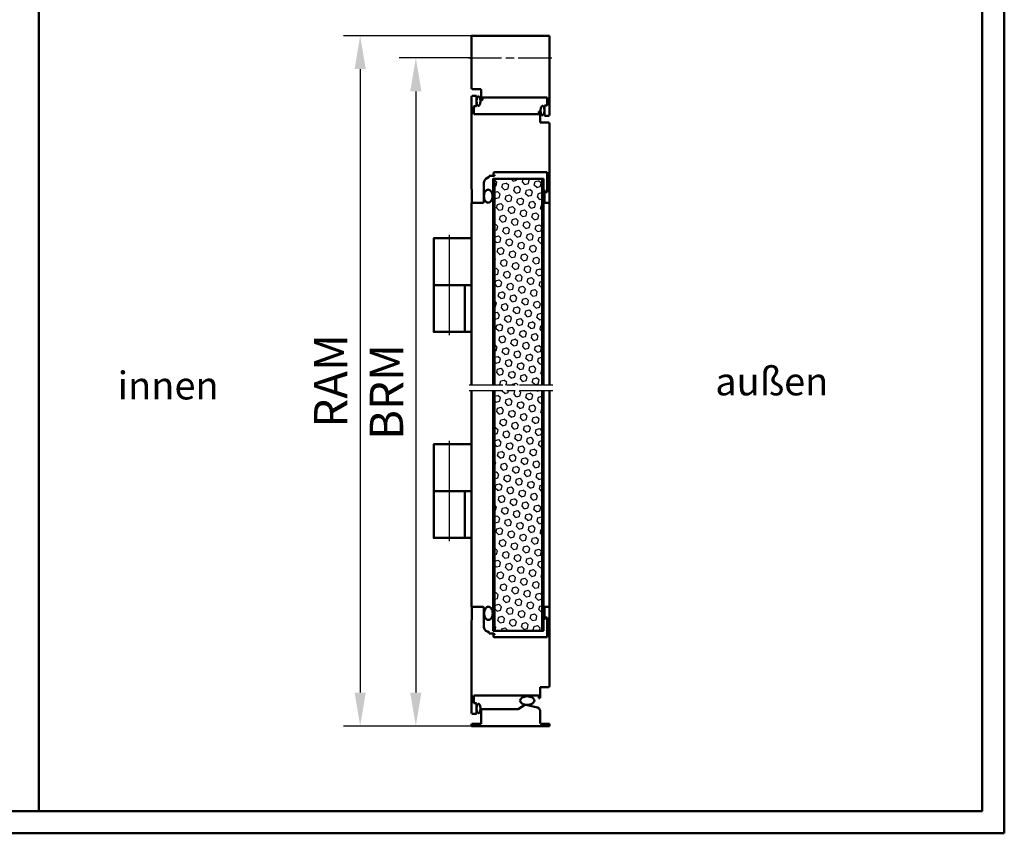
# Model space of a CAD drawing. Units: millimetres. Extents: x 0 to 1734, y 0 to 1436.
# Drawn here: x 849 to 1734, y 0 to 731 of the extents above; entities that cross this region are included whole.
import ezdxf

# ---------------------------------------------------------------- set-up
doc = ezdxf.new("R2010")
doc.units = ezdxf.units.MM
doc.header["$LTSCALE"] = 25
doc.header["$PDMODE"] = 35
doc.header["$PDSIZE"] = -2
doc.linetypes.add('AM_ISO08W050', pattern=[18, 12, -1.5, 3, -1.5])
doc.layers.get('0').update_dxf_attribs({"lineweight": 50})
for name, color, linetype, lineweight in [('AM_0', 7, 'Continuous', 50), ('AM_5', 3, 'Continuous', 25), ('AM_6', 2, 'Continuous', 35), ('AM_7', 4, 'AM_ISO08W050', 25), ('AM_8', 1, 'Continuous', 25)]:
    doc.layers.add(name, color=color, linetype=linetype, lineweight=lineweight)
doc.styles.get("Standard").update_dxf_attribs({"font": 'isocp.shx'})
doc.dimstyles.new('AM_ISO$0', dxfattribs={"dimtxt": 3.5, "dimasz": 3.5, "dimexe": 1, "dimexo": 1, "dimgap": 1.5, "dimtad": 1, "dimdsep": 46, "dimtxsty": 'Standard', "dimcen": 0, "dimclrd": 256, "dimclre": 256, "dimclrt": 2, "dimadec": 0, "dimazin": 2, "dimtp": 0.1, "dimtm": 0.1, "dimtfac": 0.71, "dimtdec": 3, "dimtmove": 0, "dimatfit": 3, "dimfxl": 0, "dimlwd": -1, "dimlwe": -1, "dimarcsym": 0})

# ---------------------------------------------------------------- blocks, each defined once
blk = doc.blocks.new('Band_SA')
for points in [[(0, 0), (34, 0), (34, 42), (0, 42)], [(0, -42), (34, -42), (34, 0), (0, 0)]]:
    blk.add_lwpolyline(points, close=True)
at = {"layer": 'AM_0'}
blk.add_line((6, 0), (6, -42), dxfattribs=at)
at = {"layer": 'AM_7'}
blk.add_line((20, 45), (20, -45), dxfattribs=at)
blk = doc.blocks.new('*D21')
at = {"layer": 'AM_5', "linetype": 'ByBlock'}
for p, q in [((1255.13, 716.37), (1140.13, 716.37)), ((1155.13, 686.37), (1155.13, 126.37)), ((1255.13, 96.37), (1140.13, 96.37))]:
    blk.add_line(p, q, dxfattribs=at)
at = {"layer": 'AM_5'}
for points in [[(1150.13, 686.37), (1160.13, 686.37), (1155.13, 716.37)], [(1150.13, 126.37), (1160.13, 126.37), (1155.13, 96.37)]]:
    blk.add_solid(points, dxfattribs=at)
at = {"layer": 'Defpoints', "color": 0}
for p in [(1255.13, 716.37), (1155.13, 96.37), (1255.13, 96.37)]:
    blk.add_point(p, dxfattribs=at)
at = {"layer": 'AM_5', "color": 2, "insert": (1132.63, 406.37), "char_height": 30, "attachment_point": 5, "rotation": 90}
blk.add_mtext('RAM', dxfattribs=at)
blk = doc.blocks.new('*D22')
at = {"layer": 'AM_5', "linetype": 'ByBlock'}
for p, q in [((1255.13, 696.37), (1190.13, 696.37)), ((1205.13, 666.37), (1205.13, 126.37)), ((1255.13, 96.37), (1190.13, 96.37))]:
    blk.add_line(p, q, dxfattribs=at)
at = {"layer": 'AM_5'}
for points in [[(1200.13, 666.37), (1210.13, 666.37), (1205.13, 696.37)], [(1200.13, 126.37), (1210.13, 126.37), (1205.13, 96.37)]]:
    blk.add_solid(points, dxfattribs=at)
at = {"layer": 'Defpoints', "color": 0}
for p in [(1255.13, 696.37), (1205.13, 96.37), (1255.13, 96.37)]:
    blk.add_point(p, dxfattribs=at)
at = {"layer": 'AM_5', "color": 2, "insert": (1182.63, 396.37), "char_height": 30, "attachment_point": 5, "rotation": 90}
blk.add_mtext('BRM ', dxfattribs=at)

msp = doc.modelspace()

# ---------------------------------------------------------------- hatches: boundary and pattern name
at = {"layer": 'AM_8'}
h = msp.add_hatch(dxfattribs=at)
h.set_pattern_fill('HEX', color=256, angle=45, style=0)
h.set_pattern_definition([(135, (3861.126, 15.7555), (3.888565, 3.888565), [3.175, -6.35]), (15, (3861.126, 15.7555), (1.423314, -5.311879), [3.175, -6.35]), (75, (3858.881, 18.0006), (5.311879, -1.423314), [3.175, -6.35])])
edge = h.paths.add_edge_path()
edge.add_line((1318.63, 587.87), (1318.63, 578.29))
edge.add_arc((1318.77, 577.98), 0.341, 475.02021, 566.8073)
edge.add_arc((1268.2, 548.57), 58.16, 389.88834, 390.2034, ccw=False)
edge.add_line((1318.63, 577.55), (1318.63, 402.37))
edge.add_line((1318.63, 402.37), (1275.63, 402.37))
edge.add_line((1275.63, 402.37), (1275.63, 587.87))
edge.add_line((1275.63, 587.87), (1318.63, 587.87))
h = msp.add_hatch(dxfattribs=at)
h.set_pattern_fill('HEX', color=256, angle=45, style=0)
h.set_pattern_definition([(135, (3861.126, -19.2445), (3.888565, 3.888565), [3.175, -6.35]), (15, (3861.126, -19.2445), (1.423314, -5.311879), [3.175, -6.35]), (75, (3858.881, -16.9994), (5.311879, -1.423314), [3.175, -6.35])])
edge = h.paths.add_edge_path()
edge.add_line((1318.63, 181.87), (1318.63, 241.45))
edge.add_arc((1318.77, 241.76), 0.341, 153.1927, 244.97979, ccw=False)
edge.add_arc((1268.2, 271.17), 58.16, 329.7966, 330.11166)
edge.add_line((1318.63, 242.19), (1318.63, 397.37))
edge.add_line((1318.63, 397.37), (1275.63, 397.37))
edge.add_line((1275.63, 397.37), (1275.63, 181.87))
edge.add_line((1275.63, 181.87), (1318.63, 181.87))

# ---------------------------------------------------------------- linework, layer by layer
at = {"layer": 'AM_0'}
for p, q in [((1733.5, 1320.31), (1733.5, 0)), ((866.75, 801.89), (866.75, 20)), ((1325.13, 716.37), (1255.13, 716.37)), ((1255.13, 716.37), (1255.13, 669.37)), ((1325.13, 645.37), (1325.13, 716.37)), ((1255.13, 669.37), (1255.42, 668.66)), ((1255.42, 668.66), (1256.13, 668.37)), ((1256.13, 668.37), (1263.13, 668.37)), ((1263.13, 668.37), (1263.48, 668.22)), ((1263.48, 668.22), (1263.63, 667.87)), ((1263.63, 667.87), (1263.63, 658.87)), ((1255.42, 662.08), (1255.13, 661.37)), ((1255.13, 661.37), (1255.13, 590.37)), ((1256.13, 662.37), (1255.42, 662.08)), ((1259.13, 662.37), (1256.13, 662.37)), ((1259.48, 662.22), (1259.13, 662.37)), ((1259.63, 661.87), (1259.48, 662.22)), ((1259.63, 653.47), (1259.63, 661.87)), ((1263.63, 658.87), (1263.77, 658.51)), ((1263.77, 658.51), (1264.23, 658.37)), ((1264.23, 658.37), (1264.68, 658.51)), ((1264.68, 658.51), (1264.83, 658.87)), ((1264.83, 658.87), (1264.83, 660.87)), ((1264.83, 660.87), (1322.63, 660.87)), ((1322.63, 660.87), (1322.97, 660.74)), ((1322.97, 660.74), (1323.13, 660.41)), ((1323.13, 654.23), (1322.98, 653.91)), ((1323.13, 660.41), (1323.13, 654.23)), ((1257.13, 652.51), (1257.27, 652.82)), ((1257.13, 646.33), (1257.13, 652.51)), ((1257.29, 646), (1257.13, 646.33)), ((1257.27, 652.82), (1257.59, 652.97)), ((1257.63, 645.87), (1257.29, 646)), ((1257.59, 652.97), (1259.13, 652.97)), ((1315.43, 645.87), (1257.63, 645.87)), ((1259.13, 652.97), (1259.48, 653.11)), ((1259.48, 653.11), (1259.63, 653.47)), ((1315.57, 648.22), (1315.43, 647.87)), ((1315.43, 647.87), (1315.43, 645.87)), ((1315.93, 648.37), (1315.57, 648.22)), ((1316.13, 648.37), (1315.93, 648.37)), ((1316.48, 648.22), (1316.13, 648.37)), ((1316.63, 647.87), (1316.48, 648.22)), ((1316.63, 638.87), (1316.63, 647.87)), ((1320.77, 653.62), (1320.63, 653.27)), ((1320.63, 653.27), (1320.63, 644.87)), ((1321.13, 653.77), (1320.77, 653.62)), ((1322.67, 653.77), (1321.13, 653.77)), ((1322.98, 653.91), (1322.67, 653.77)), ((1316.77, 638.51), (1316.63, 638.87)), ((1317.13, 638.37), (1316.77, 638.51)), ((1324.13, 638.37), (1317.13, 638.37)), ((1320.77, 644.51), (1321.13, 644.37)), ((1321.13, 644.37), (1324.13, 644.37)), ((1324.13, 644.37), (1324.83, 644.66)), ((1324.83, 638.08), (1324.13, 638.37)), ((1324.83, 644.66), (1325.13, 645.37)), ((1325.13, 637.37), (1324.83, 638.08)), ((1325.13, 566.37), (1325.13, 637.37)), ((1274.93, 593.17), (1275.07, 593.52)), ((1274.93, 591.37), (1274.93, 593.17)), ((1275.07, 593.52), (1275.43, 593.67)), ((1275.43, 593.67), (1322.89, 593.67)), ((1322.89, 593.67), (1323.13, 575.77)), ((1255.13, 590.37), (1255.33, 566.37)), ((1266.13, 584.5), (1266.63, 586.4)), ((1266.13, 566.87), (1266.13, 584.5)), ((1266.63, 586.4), (1268.03, 587.79)), ((1268.03, 587.79), (1270.93, 589.47)), ((1270.93, 590.37), (1275.13, 590.37)), ((1270.93, 589.47), (1270.93, 590.37)), ((1275.63, 591.37), (1274.93, 591.37)), ((1275.13, 590.37), (1275.48, 590.51)), ((1275.48, 590.51), (1275.63, 590.58)), ((1275.63, 590.58), (1275.63, 591.37)), ((1275.63, 402.37), (1275.63, 587.87)), ((1318.63, 587.87), (1318.63, 402.37)), ((1325.13, 590.37), (1325.13, 402.37)), ((1320.77, 576.92), (1320.63, 576.57)), ((1320.63, 576.57), (1320.63, 566.87)), ((1321.63, 577.07), (1320.77, 576.92)), ((1321.63, 575.77), (1321.63, 577.07)), ((1323.13, 575.77), (1321.63, 575.77)), ((1255.13, 566.37), (1255.13, 402.37)), ((1255.33, 566.37), (1265.63, 566.37)), ((1265.63, 566.37), (1265.98, 566.51)), ((1265.98, 566.51), (1266.13, 566.87)), ((1320.63, 566.87), (1320.77, 566.51)), ((1320.77, 566.51), (1321.13, 566.37)), ((1321.13, 566.37), (1325.13, 566.37)), ((1255.13, 397.37), (1255.13, 203.37)), ((1275.63, 397.37), (1275.63, 181.87)), ((1318.63, 181.87), (1318.63, 397.37)), ((1325.13, 397.37), (1325.13, 179.37)), ((1255.13, 179.37), (1255.33, 203.37)), ((1255.33, 203.37), (1265.63, 203.37)), ((1265.63, 203.37), (1265.98, 203.22)), ((1320.77, 203.22), (1321.13, 203.37)), ((1321.13, 203.37), (1325.13, 203.37)), ((1325.13, 203.37), (1325.13, 132.37)), ((1265.98, 203.22), (1266.13, 202.87)), ((1266.13, 202.87), (1266.13, 185.23)), ((1320.63, 202.87), (1320.77, 203.22)), ((1320.63, 193.17), (1320.63, 202.87)), ((1320.77, 192.81), (1320.63, 193.17)), ((1321.13, 192.67), (1320.77, 192.81)), ((1321.63, 192.67), (1321.13, 192.67)), ((1323.13, 193.97), (1321.63, 193.97)), ((1321.63, 193.97), (1321.63, 192.67)), ((1323.13, 176.07), (1323.13, 193.97)), ((1255.13, 108.37), (1255.13, 179.37)), ((1266.13, 185.23), (1266.63, 183.33)), ((1266.63, 183.33), (1268.03, 181.94)), ((1268.03, 181.94), (1269.48, 181.11)), ((1269.48, 181.11), (1270.93, 180.27)), ((1270.93, 180.27), (1270.93, 179.37)), ((1270.93, 179.37), (1275.13, 179.37)), ((1275.63, 178.37), (1274.93, 178.37)), ((1274.93, 178.37), (1274.93, 176.57)), ((1275.13, 179.37), (1275.48, 179.22)), ((1275.48, 179.22), (1275.63, 178.87)), ((1275.63, 178.87), (1275.63, 178.37)), ((1274.93, 176.57), (1275.07, 176.21)), ((1275.07, 176.21), (1275.43, 176.07)), ((1275.43, 176.07), (1323.13, 176.07)), ((1257.63, 123.87), (1257.29, 123.74)), ((1315.43, 123.87), (1257.63, 123.87)), ((1315.43, 121.87), (1315.43, 123.87)), ((1316.77, 131.22), (1316.63, 130.87)), ((1316.63, 130.87), (1316.63, 121.87)), ((1317.13, 131.37), (1316.77, 131.22)), ((1324.13, 131.37), (1317.13, 131.37)), ((1324.83, 131.66), (1324.13, 131.37)), ((1325.13, 132.37), (1324.83, 131.66)), ((1257.29, 123.74), (1257.13, 123.41)), ((1257.13, 123.41), (1257.13, 117.23)), ((1257.13, 117.23), (1257.27, 116.91)), ((1257.27, 116.91), (1257.59, 116.77)), ((1257.59, 116.77), (1259.13, 116.77)), ((1259.13, 116.77), (1259.48, 116.62)), ((1259.48, 116.62), (1259.63, 116.27)), ((1259.63, 116.27), (1259.63, 107.87)), ((1303.04, 115.33), (1296.93, 111.37)), ((1303.85, 115.32), (1303.04, 115.33)), ((1314.25, 113.09), (1303.85, 115.32)), ((1315.57, 121.51), (1315.43, 121.87)), ((1315.93, 121.37), (1315.57, 121.51)), ((1316.13, 121.37), (1315.93, 121.37)), ((1316.48, 121.51), (1316.13, 121.37)), ((1316.63, 121.87), (1316.48, 121.51)), ((1255.42, 107.66), (1255.13, 108.37)), ((1256.13, 107.37), (1255.42, 107.66)), ((1259.13, 107.37), (1256.13, 107.37)), ((1259.48, 107.51), (1259.13, 107.37)), ((1259.63, 107.87), (1259.48, 107.51)), ((1263.92, 111.08), (1263.63, 110.37)), ((1263.63, 110.37), (1263.63, 98.37)), ((1264.66, 111.37), (1263.92, 111.08)), ((1296.93, 111.37), (1264.66, 111.37)), ((1315.96, 112.04), (1314.25, 113.09)), ((1316.63, 110.16), (1315.96, 112.04)), ((1316.63, 99.37), (1316.63, 110.16)), ((1255.27, 98.22), (1255.13, 97.87)), ((1255.13, 97.87), (1255.13, 96.37)), ((1255.63, 98.37), (1255.27, 98.22)), ((1263.63, 98.37), (1255.63, 98.37)), ((1316.92, 98.66), (1316.63, 99.37)), ((1317.63, 98.37), (1316.92, 98.66)), ((1324.63, 98.37), (1317.63, 98.37)), ((1324.98, 98.22), (1324.63, 98.37)), ((1325.13, 97.87), (1324.98, 98.22)), ((1325.13, 96.37), (1325.13, 97.87)), ((1255.13, 96.37), (1325.13, 96.37)), ((1733.5, 0), (0, 0))]:
    msp.add_line(p, q, dxfattribs=at)
msp.add_lwpolyline([(20, 1300.31), (1713.5, 1300.31), (1713.5, 20), (20, 20)], close=True, dxfattribs=at)
for points in [[(1261.39, 661.89, 0.197552), (1260.82, 661.65, 0.098875), (1260.14, 660.65, 0.056245), (1259.77, 659.39, 0.042945), (1259.63, 657.67, 0.042945), (1259.77, 655.95, 0.056245), (1260.14, 654.68, 0.098875), (1260.82, 653.68, 0.197552), (1261.39, 653.45, 0.197552), (1261.97, 653.68, 0.098875), (1262.64, 654.68, 0.056245), (1263.01, 655.95, 0.042945), (1263.16, 657.67, 0.042945), (1263.01, 659.39, 0.056245), (1262.64, 660.65, 0.098875), (1261.97, 661.65, 0.197552)], [(1318.86, 653.29, 0.197552), (1318.29, 653.05, 0.098875), (1317.61, 652.05, 0.056245), (1317.24, 650.79, 0.042945), (1317.09, 649.07, 0.042945), (1317.24, 647.35, 0.056245), (1317.61, 646.08, 0.098875), (1318.29, 645.08, 0.197552), (1318.86, 644.85, 0.197552), (1319.43, 645.08, 0.098875), (1320.11, 646.08, 0.056245), (1320.48, 647.35, 0.042945), (1320.63, 649.07, 0.042945), (1320.48, 650.79, 0.056245), (1320.11, 652.05, 0.098875), (1319.43, 653.05, 0.197552)], [(1270.06, 566.37, 0.142401), (1271.43, 566.77, 0.107169), (1272.76, 568.08, 0.078682), (1273.57, 569.89, 0.066063), (1273.88, 572.22, 0.066063), (1273.57, 574.56, 0.078682), (1272.76, 576.37, 0.107169), (1271.43, 577.68, 0.142401), (1270.06, 578.08, 0.142401), (1268.69, 577.68, 0.107169), (1267.36, 576.37, 0.078682), (1266.55, 574.56, 0.066063), (1266.24, 572.22, 0.066063), (1266.55, 569.89, 0.078682), (1267.36, 568.08, 0.107169), (1268.69, 566.77, 0.142401)], [(1320.18, 576.05, 0.344715), (1320.07, 575.97, 0.035178), (1319.87, 574.78, 0.014953), (1319.77, 573.51, 0.010625), (1319.74, 571.72, 0.010625), (1319.77, 569.92, 0.014953), (1319.87, 568.65, 0.035178), (1320.07, 567.47, 0.344715), (1320.18, 567.38, 0.344715), (1320.29, 567.47, 0.035178), (1320.5, 568.65, 0.014953), (1320.59, 569.92, 0.010625), (1320.63, 571.72, 0.010625), (1320.59, 573.51, 0.014953), (1320.5, 574.78, 0.035178), (1320.29, 575.97, 0.344715)], [(1270.31, 191.66, 0.142401), (1271.68, 192.05, 0.107169), (1273.01, 193.37, 0.078682), (1273.82, 195.18, 0.066063), (1274.13, 197.51, 0.066063), (1273.82, 199.85, 0.078682), (1273.01, 201.65, 0.107169), (1271.68, 202.97, 0.142401), (1270.31, 203.37, 0.142401), (1268.94, 202.97, 0.107169), (1267.61, 201.65, 0.078682), (1266.8, 199.85, 0.066063), (1266.49, 197.51, 0.066063), (1266.8, 195.18, 0.078682), (1267.61, 193.37, 0.107169), (1268.94, 192.05, 0.142401)], [(1320.18, 202.35, 0.344715), (1320.07, 202.27, 0.035178), (1319.87, 201.08, 0.014953), (1319.77, 199.81, 0.010625), (1319.74, 198.02, 0.010625), (1319.77, 196.22, 0.014953), (1319.87, 194.95, 0.035178), (1320.07, 193.77, 0.344715), (1320.18, 193.68, 0.344715), (1320.29, 193.77, 0.035178), (1320.5, 194.95, 0.014953), (1320.59, 196.22, 0.010625), (1320.63, 198.02, 0.010625), (1320.59, 199.81, 0.014953), (1320.5, 201.08, 0.035178), (1320.29, 202.27, 0.344715)], [(1261.39, 116.29, -0.197552), (1261.97, 116.05, -0.098875), (1262.64, 115.05, -0.056245), (1263.01, 113.79, -0.042945), (1263.16, 112.07, -0.042945), (1263.01, 110.35, -0.056245), (1262.64, 109.08, -0.098875), (1261.97, 108.08, -0.197552), (1261.39, 107.85, -0.197552), (1260.82, 108.08, -0.098875), (1260.14, 109.08, -0.056245), (1259.77, 110.35, -0.042945), (1259.63, 112.07, -0.042945), (1259.77, 113.79, -0.056245), (1260.14, 115.05, -0.098875), (1260.82, 116.05, -0.197552)], [(1298.58, 119.19, 0.154551), (1300.5, 116.47, 0.07333), (1305.12, 115.34, 0.059841), (1309.74, 116.47, 0.106796), (1311.65, 119.19, 0.154551), (1309.74, 121.91, 0.07333), (1305.12, 123.03, 0.059841), (1300.5, 121.91, 0.106796)]]:
    msp.add_lwpolyline(points, format="xyb", close=True, dxfattribs=at)
for points in [[(1319.63, 402.37), (1319.63, 587.87), (1274.63, 587.87), (1274.63, 402.37)], [(1319.63, 397.37), (1319.63, 181.87), (1274.63, 181.87), (1274.63, 397.37)]]:
    msp.add_lwpolyline(points, dxfattribs=at)
at = {"layer": 'AM_7', "ltscale": 0.1}
for p, q in [((1252.13, 696.37), (1328.13, 696.37)), ((1328.13, 402.37), (1252.13, 402.37)), ((1328.13, 397.37), (1252.13, 397.37))]:
    msp.add_line(p, q, dxfattribs=at)

# ---------------------------------------------------------------- block references
at = {"layer": 'AM_0', "xscale": -1}
for p in [(1255.13, 492.37), (1255.13, 307.37)]:
    msp.add_blockref('Band_SA', p, dxfattribs=at)

# ---------------------------------------------------------------- texts
at = {"layer": 'AM_6', "char_height": 25, "width": 166.8, "attachment_point": 5}
for s, insert in [('innen', (982.73, 398.91)), ('außen', (1524.73, 402.58))]:
    msp.add_mtext(s, dxfattribs=dict(at, insert=insert))

# ---------------------------------------------------------------- dimensions: what is measured, and where the dimension line sits
at = {"layer": 'AM_5'}
for base, p1, text, picture, middle in [((1155.13, 96.37), (1255.13, 716.37), 'RAM', '*D21', (1132.63, 406.37)), ((1205.13, 96.37), (1255.13, 696.37), 'BRM ', '*D22', (1182.63, 396.37))]:
    dim = msp.add_linear_dim(base=base, p1=p1, p2=(1255.13, 96.37), angle=270, text=text, dimstyle='AM_ISO$0', override={"dimscale": 15, "dimtxt": 2, "dimasz": 2, "dimexo": 0, "dimgap": 0.5, "dimdec": 1}, dxfattribs=at)
    dim.commit()
    dim.dimension.update_dxf_attribs({"geometry": picture, "text_midpoint": middle})

doc.saveas('drawing.dxf')
